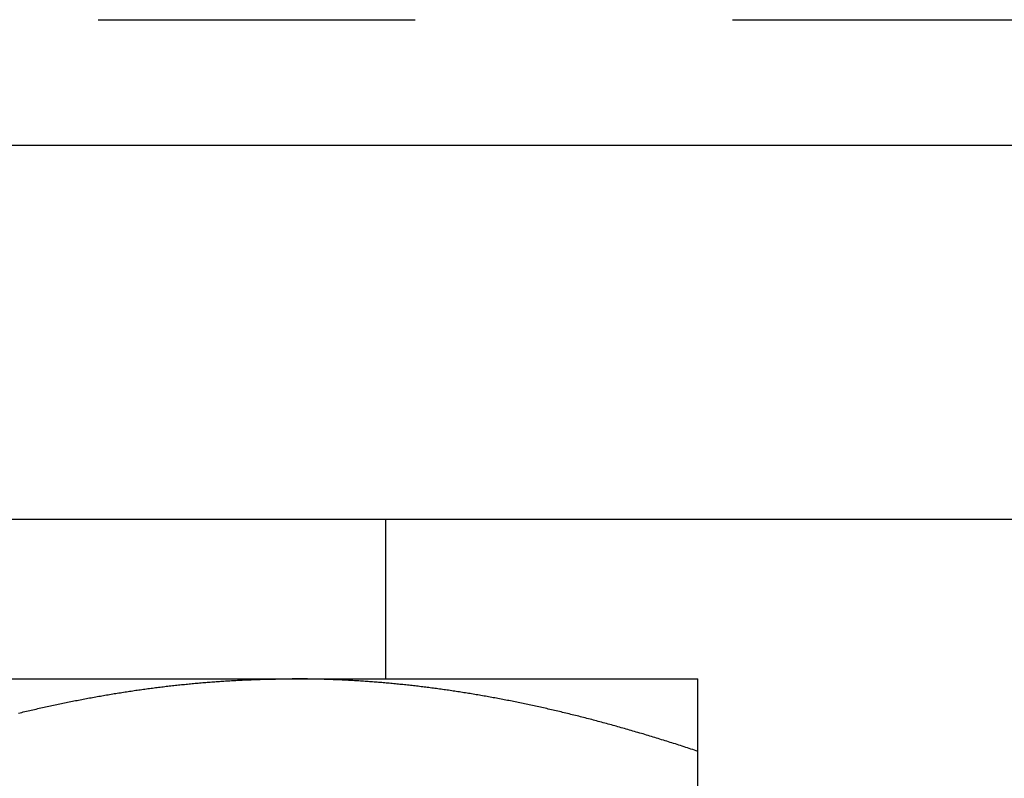
# Model space of a CAD drawing. Units: inches. Extents: x 16 to 569, y -185 to 577.
# Drawn here: x 511 to 511, y 353 to 353 of the extents above; entities that cross this region are included whole.
import ezdxf

# ---------------------------------------------------------------- set-up
doc = ezdxf.new("R2010")
doc.units = ezdxf.units.IN
doc.header["$LTSCALE"] = 0.5
doc.header["$MEASUREMENT"] = 0
doc.linetypes.add('HIDDEN2', pattern=[0.1875, 0.125, -0.0625])
doc.linetypes.add('phl_thick', pattern=[0])
doc.layers.add('RD-HARDWARE', color=1, linetype='Continuous')

# ---------------------------------------------------------------- blocks, each defined once
blk = doc.blocks.new('norm.wheel2')
at = {"layer": 'RD-HARDWARE'}
for p, q in [((390.6213, 361.45853), (392.01342, 361.45853)), ((391.47484, 361.40813), (391.47484, 361.45853)), ((391.06145, 361.40813), (391.57326, 361.40813)), ((391.40895, 361.40616), (391.40943, 361.40621)), ((391.40943, 361.40621), (391.40991, 361.40626)), ((391.40991, 361.40626), (391.41039, 361.40631)), ((391.41039, 361.40631), (391.41087, 361.40636)), ((391.41087, 361.40636), (391.41135, 361.40641)), ((391.41135, 361.40641), (391.41183, 361.40646)), ((391.41183, 361.40646), (391.41231, 361.4065)), ((391.41231, 361.4065), (391.41278, 361.40655)), ((391.41278, 361.40655), (391.41326, 361.4066)), ((391.41326, 361.4066), (391.41374, 361.40664)), ((391.41374, 361.40664), (391.41422, 361.40669)), ((391.41422, 361.40669), (391.4147, 361.40673)), ((391.4147, 361.40673), (391.41517, 361.40677)), ((391.41517, 361.40677), (391.41565, 361.40682)), ((391.41565, 361.40682), (391.41613, 361.40686)), ((391.41613, 361.40686), (391.41661, 361.4069)), ((391.41661, 361.4069), (391.41709, 361.40694)), ((391.41709, 361.40694), (391.41756, 361.40698)), ((391.41756, 361.40698), (391.41804, 361.40702)), ((391.41804, 361.40702), (391.41852, 361.40706)), ((391.41852, 361.40706), (391.419, 361.40709)), ((391.419, 361.40709), (391.41947, 361.40713)), ((391.41947, 361.40713), (391.41995, 361.40717)), ((391.41995, 361.40717), (391.42043, 361.4072)), ((391.42043, 361.4072), (391.42091, 361.40724)), ((391.42091, 361.40724), (391.42138, 361.40727)), ((391.42138, 361.40727), (391.42186, 361.40731)), ((391.42186, 361.40731), (391.42234, 361.40734)), ((391.42234, 361.40734), (391.42282, 361.40737)), ((391.42282, 361.40737), (391.42329, 361.40741)), ((391.42329, 361.40741), (391.42377, 361.40744)), ((391.42377, 361.40744), (391.42425, 361.40747)), ((391.42425, 361.40747), (391.42473, 361.4075)), ((391.42473, 361.4075), (391.4252, 361.40753)), ((391.4252, 361.40753), (391.42568, 361.40755)), ((391.42568, 361.40755), (391.42616, 361.40758)), ((391.42616, 361.40758), (391.42664, 361.40761)), ((391.42664, 361.40761), (391.42712, 361.40764)), ((391.42712, 361.40764), (391.42759, 361.40766)), ((391.42759, 361.40766), (391.42807, 361.40769)), ((391.42807, 361.40769), (391.42855, 361.40771)), ((391.42855, 361.40771), (391.42903, 361.40773)), ((391.42903, 361.40773), (391.4295, 361.40776)), ((391.4295, 361.40776), (391.42998, 361.40778)), ((391.42998, 361.40778), (391.43046, 361.4078)), ((391.43046, 361.4078), (391.43094, 361.40782)), ((391.43094, 361.40782), (391.43141, 361.40784)), ((391.43141, 361.40784), (391.43189, 361.40786)), ((391.43189, 361.40786), (391.43237, 361.40788)), ((391.43237, 361.40788), (391.43285, 361.4079)), ((391.43285, 361.4079), (391.43333, 361.40792)), ((391.43333, 361.40792), (391.43381, 361.40793)), ((391.43381, 361.40793), (391.43428, 361.40795)), ((391.43428, 361.40795), (391.43476, 361.40797)), ((391.43476, 361.40797), (391.43524, 361.40798)), ((391.43524, 361.40798), (391.43572, 361.40799)), ((391.43572, 361.40799), (391.4362, 361.40801)), ((391.4362, 361.40801), (391.43668, 361.40802)), ((391.43668, 361.40802), (391.43715, 361.40803)), ((391.43715, 361.40803), (391.43763, 361.40804)), ((391.43763, 361.40804), (391.43811, 361.40805)), ((391.43811, 361.40805), (391.43859, 361.40806)), ((391.43859, 361.40806), (391.43907, 361.40807)), ((391.43907, 361.40807), (391.43955, 361.40808)), ((391.43955, 361.40808), (391.44003, 361.40809)), ((391.44003, 361.40809), (391.44051, 361.4081)), ((391.44051, 361.4081), (391.44099, 361.4081)), ((391.44099, 361.4081), (391.44147, 361.40811)), ((391.44147, 361.40811), (391.44195, 361.40812)), ((391.44195, 361.40812), (391.44243, 361.40812)), ((391.44243, 361.40812), (391.44291, 361.40812)), ((391.44291, 361.40812), (391.44339, 361.40813)), ((391.44339, 361.40813), (391.44387, 361.40813)), ((391.44387, 361.40813), (391.44435, 361.40813)), ((391.44435, 361.40813), (391.44483, 361.40813)), ((391.44483, 361.40813), (391.44531, 361.40813)), ((391.44579, 361.40813), (391.44531, 361.40813)), ((391.44627, 361.40813), (391.44579, 361.40813)), ((391.44675, 361.40813), (391.44627, 361.40813)), ((391.44723, 361.40813), (391.44675, 361.40813)), ((391.44771, 361.40812), (391.44723, 361.40813)), ((391.44819, 361.40812), (391.44771, 361.40812)), ((391.44867, 361.40812), (391.44819, 361.40812)), ((391.44915, 361.40811), (391.44867, 361.40812)), ((391.44963, 361.4081), (391.44915, 361.40811)), ((391.45011, 361.4081), (391.44963, 361.4081)), ((391.45059, 361.40809), (391.45011, 361.4081)), ((391.45107, 361.40808), (391.45059, 361.40809)), ((391.45155, 361.40807), (391.45107, 361.40808)), ((391.45203, 361.40806), (391.45155, 361.40807)), ((391.45251, 361.40805), (391.45203, 361.40806)), ((391.45299, 361.40804), (391.45251, 361.40805)), ((391.45347, 361.40803), (391.45299, 361.40804)), ((391.45395, 361.40802), (391.45347, 361.40803)), ((391.45443, 361.40801), (391.45395, 361.40802)), ((391.4549, 361.40799), (391.45443, 361.40801)), ((391.45538, 361.40798), (391.4549, 361.40799)), ((391.45586, 361.40797), (391.45538, 361.40798)), ((391.45634, 361.40795), (391.45586, 361.40797)), ((391.45682, 361.40793), (391.45634, 361.40795)), ((391.4573, 361.40792), (391.45682, 361.40793)), ((391.45777, 361.4079), (391.4573, 361.40792)), ((391.45825, 361.40788), (391.45777, 361.4079)), ((391.45873, 361.40786), (391.45825, 361.40788)), ((391.45921, 361.40784), (391.45873, 361.40786)), ((391.45969, 361.40782), (391.45921, 361.40784)), ((391.46016, 361.4078), (391.45969, 361.40782)), ((391.46064, 361.40778), (391.46016, 361.4078)), ((391.46112, 361.40776), (391.46064, 361.40778)), ((391.4616, 361.40773), (391.46112, 361.40776)), ((391.46207, 361.40771), (391.4616, 361.40773)), ((391.46255, 361.40769), (391.46207, 361.40771)), ((391.46303, 361.40766), (391.46255, 361.40769)), ((391.46351, 361.40764), (391.46303, 361.40766)), ((391.46399, 361.40761), (391.46351, 361.40764)), ((391.46446, 361.40758), (391.46399, 361.40761)), ((391.46494, 361.40755), (391.46446, 361.40758)), ((391.46542, 361.40753), (391.46494, 361.40755)), ((391.4659, 361.4075), (391.46542, 361.40753)), ((391.46637, 361.40747), (391.4659, 361.4075)), ((391.46685, 361.40744), (391.46637, 361.40747)), ((391.46733, 361.40741), (391.46685, 361.40744)), ((391.46781, 361.40737), (391.46733, 361.40741)), ((391.46828, 361.40734), (391.46781, 361.40737)), ((391.46876, 361.40731), (391.46828, 361.40734)), ((391.46924, 361.40727), (391.46876, 361.40731)), ((391.46972, 361.40724), (391.46924, 361.40727)), ((391.47019, 361.4072), (391.46972, 361.40724)), ((391.47067, 361.40717), (391.47019, 361.4072)), ((391.47115, 361.40713), (391.47067, 361.40717)), ((391.47163, 361.40709), (391.47115, 361.40713)), ((391.4721, 361.40706), (391.47163, 361.40709)), ((391.47258, 361.40702), (391.4721, 361.40706)), ((391.47306, 361.40698), (391.47258, 361.40702)), ((391.47354, 361.40694), (391.47306, 361.40698)), ((391.47401, 361.4069), (391.47354, 361.40694)), ((391.47449, 361.40686), (391.47401, 361.4069)), ((391.47497, 361.40682), (391.47449, 361.40686)), ((391.47545, 361.40677), (391.47497, 361.40682)), ((391.47593, 361.40673), (391.47545, 361.40677)), ((391.4764, 361.40669), (391.47593, 361.40673)), ((391.47688, 361.40664), (391.4764, 361.40669)), ((391.47736, 361.4066), (391.47688, 361.40664)), ((391.47784, 361.40655), (391.47736, 361.4066)), ((391.47832, 361.4065), (391.47784, 361.40655)), ((391.4788, 361.40646), (391.47832, 361.4065)), ((391.47927, 361.40641), (391.4788, 361.40646)), ((391.47975, 361.40636), (391.47927, 361.40641)), ((391.48023, 361.40631), (391.47975, 361.40636)), ((391.48071, 361.40626), (391.48023, 361.40631)), ((391.48119, 361.40621), (391.48071, 361.40626)), ((391.48167, 361.40616), (391.48119, 361.40621)), ((391.57326, 361.40812), (391.57326, 361.40813)), ((391.57326, 361.40813), (391.57326, 361.40813)), ((391.57326, 361.40813), (391.57326, 361.40813)), ((391.57326, 361.40813), (391.57326, 361.40813)), ((391.57326, 361.40811), (391.57326, 361.40812)), ((391.57326, 361.40812), (391.57326, 361.40812)), ((391.57326, 361.40812), (391.57326, 361.40812)), ((391.57326, 361.4081), (391.57326, 361.40811)), ((391.57326, 361.40809), (391.57326, 361.4081)), ((391.57326, 361.4081), (391.57326, 361.4081)), ((391.57326, 361.40808), (391.57326, 361.40809)), ((391.57326, 361.40807), (391.57326, 361.40808)), ((391.57326, 361.40806), (391.57326, 361.40807)), ((391.57326, 361.40805), (391.57326, 361.40806)), ((391.57326, 361.40804), (391.57326, 361.40805)), ((391.57326, 361.40803), (391.57326, 361.40804)), ((391.57326, 361.40802), (391.57326, 361.40803)), ((391.57326, 361.40801), (391.57326, 361.40802)), ((391.57326, 361.40799), (391.57326, 361.40801)), ((391.57326, 361.40798), (391.57326, 361.40799)), ((391.57326, 361.40797), (391.57326, 361.40798)), ((391.57326, 361.40795), (391.57326, 361.40797)), ((391.57326, 361.40793), (391.57326, 361.40795)), ((391.57326, 361.40792), (391.57326, 361.40793)), ((391.57326, 361.4079), (391.57326, 361.40792)), ((391.57326, 361.40788), (391.57326, 361.4079)), ((391.57326, 361.40786), (391.57326, 361.40788)), ((391.57326, 361.40784), (391.57326, 361.40786)), ((391.57326, 361.40782), (391.57326, 361.40784)), ((391.57326, 361.4078), (391.57326, 361.40782)), ((391.57326, 361.40778), (391.57326, 361.4078)), ((391.57326, 361.40776), (391.57326, 361.40778)), ((391.57326, 361.40773), (391.57326, 361.40776)), ((391.57326, 361.40771), (391.57326, 361.40773)), ((391.57326, 361.40769), (391.57326, 361.40771)), ((391.57326, 361.40766), (391.57326, 361.40769)), ((391.57326, 361.40764), (391.57326, 361.40766)), ((391.57326, 361.40761), (391.57326, 361.40764)), ((391.57326, 361.40758), (391.57326, 361.40761)), ((391.57326, 361.40755), (391.57326, 361.40758)), ((391.57326, 361.40753), (391.57326, 361.40755)), ((391.57326, 361.4075), (391.57326, 361.40753)), ((391.57326, 361.40747), (391.57326, 361.4075)), ((391.57326, 361.40744), (391.57326, 361.40747)), ((391.57326, 361.40741), (391.57326, 361.40744)), ((391.57326, 361.40737), (391.57326, 361.40741)), ((391.57326, 361.40734), (391.57326, 361.40737)), ((391.57326, 361.40731), (391.57326, 361.40734)), ((391.57326, 361.40727), (391.57326, 361.40731)), ((391.57326, 361.40724), (391.57326, 361.40727)), ((391.57326, 361.4072), (391.57326, 361.40724)), ((391.57326, 361.40717), (391.57326, 361.4072)), ((391.57326, 361.40713), (391.57326, 361.40717)), ((391.57326, 361.40709), (391.57326, 361.40713)), ((391.57326, 361.40706), (391.57326, 361.40709)), ((391.57326, 361.40702), (391.57326, 361.40706)), ((391.57326, 361.40698), (391.57326, 361.40702)), ((391.57326, 361.40694), (391.57326, 361.40698)), ((391.57326, 361.4069), (391.57326, 361.40694)), ((391.57326, 361.40686), (391.57326, 361.4069)), ((391.57326, 361.40682), (391.57326, 361.40686)), ((391.57326, 361.40677), (391.57326, 361.40682)), ((391.57326, 361.40673), (391.57326, 361.40677)), ((391.57326, 361.40669), (391.57326, 361.40673)), ((391.57326, 361.40664), (391.57326, 361.40669)), ((391.57326, 361.4066), (391.57326, 361.40664)), ((391.57326, 361.40655), (391.57326, 361.4066)), ((391.57326, 361.4065), (391.57326, 361.40655)), ((391.57326, 361.40646), (391.57326, 361.4065)), ((391.57326, 361.40641), (391.57326, 361.40646)), ((391.57326, 361.40636), (391.57326, 361.40641)), ((391.57326, 361.40631), (391.57326, 361.40636)), ((391.57326, 361.40626), (391.57326, 361.40631)), ((391.57326, 361.40621), (391.57326, 361.40626)), ((391.57326, 361.40616), (391.57326, 361.40621)), ((391.38676, 361.40306), (391.38725, 361.40315)), ((391.38725, 361.40315), (391.38774, 361.40323)), ((391.38774, 361.40323), (391.38822, 361.40331)), ((391.38822, 361.40331), (391.38871, 361.40339)), ((391.38871, 361.40339), (391.38919, 361.40347)), ((391.38919, 361.40347), (391.38968, 361.40355)), ((391.38968, 361.40355), (391.39017, 361.40363)), ((391.39017, 361.40363), (391.39065, 361.40371)), ((391.39065, 361.40371), (391.39114, 361.40378)), ((391.39114, 361.40378), (391.39162, 361.40386)), ((391.39162, 361.40386), (391.39211, 361.40393)), ((391.39211, 361.40393), (391.39259, 361.40401)), ((391.39259, 361.40401), (391.39307, 361.40408)), ((391.39307, 361.40408), (391.39356, 361.40416)), ((391.39356, 361.40416), (391.39404, 361.40423)), ((391.39404, 361.40423), (391.39453, 361.4043)), ((391.39453, 361.4043), (391.39501, 361.40437)), ((391.39501, 361.40437), (391.39549, 361.40445)), ((391.39549, 361.40445), (391.39597, 361.40452)), ((391.39597, 361.40452), (391.39646, 361.40459)), ((391.39646, 361.40459), (391.39694, 361.40465)), ((391.39694, 361.40465), (391.39742, 361.40472)), ((391.39742, 361.40472), (391.3979, 361.40479)), ((391.3979, 361.40479), (391.39839, 361.40486)), ((391.39839, 361.40486), (391.39887, 361.40492)), ((391.39887, 361.40492), (391.39935, 361.40499)), ((391.39935, 361.40499), (391.39983, 361.40505)), ((391.39983, 361.40505), (391.40031, 361.40512)), ((391.40031, 361.40512), (391.40079, 361.40518)), ((391.40079, 361.40518), (391.40128, 361.40524)), ((391.40128, 361.40524), (391.40176, 361.40531)), ((391.40176, 361.40531), (391.40224, 361.40537)), ((391.40224, 361.40537), (391.40272, 361.40543)), ((391.40272, 361.40543), (391.4032, 361.40549)), ((391.4032, 361.40549), (391.40368, 361.40555)), ((391.40368, 361.40555), (391.40416, 361.40561)), ((391.40416, 361.40561), (391.40464, 361.40567)), ((391.40464, 361.40567), (391.40512, 361.40572)), ((391.40512, 361.40572), (391.4056, 361.40578)), ((391.4056, 361.40578), (391.40608, 361.40584)), ((391.40608, 361.40584), (391.40656, 361.40589)), ((391.40656, 361.40589), (391.40704, 361.40595)), ((391.40704, 361.40595), (391.40752, 361.406)), ((391.40752, 361.406), (391.408, 361.40605)), ((391.408, 361.40605), (391.40848, 361.40611)), ((391.40848, 361.40611), (391.40895, 361.40616)), ((391.48215, 361.40611), (391.48167, 361.40616)), ((391.48263, 361.40605), (391.48215, 361.40611)), ((391.48311, 361.406), (391.48263, 361.40605)), ((391.48359, 361.40595), (391.48311, 361.406)), ((391.48406, 361.40589), (391.48359, 361.40595)), ((391.48454, 361.40584), (391.48406, 361.40589)), ((391.48502, 361.40578), (391.48454, 361.40584)), ((391.4855, 361.40572), (391.48502, 361.40578)), ((391.48598, 361.40567), (391.4855, 361.40572)), ((391.48646, 361.40561), (391.48598, 361.40567)), ((391.48694, 361.40555), (391.48646, 361.40561)), ((391.48742, 361.40549), (391.48694, 361.40555)), ((391.48791, 361.40543), (391.48742, 361.40549)), ((391.48839, 361.40537), (391.48791, 361.40543)), ((391.48887, 361.40531), (391.48839, 361.40537)), ((391.48935, 361.40524), (391.48887, 361.40531)), ((391.48983, 361.40518), (391.48935, 361.40524)), ((391.49031, 361.40512), (391.48983, 361.40518)), ((391.49079, 361.40505), (391.49031, 361.40512)), ((391.49127, 361.40499), (391.49079, 361.40505)), ((391.49175, 361.40492), (391.49127, 361.40499)), ((391.49224, 361.40486), (391.49175, 361.40492)), ((391.49272, 361.40479), (391.49224, 361.40486)), ((391.4932, 361.40472), (391.49272, 361.40479)), ((391.49368, 361.40465), (391.4932, 361.40472)), ((391.49417, 361.40459), (391.49368, 361.40465)), ((391.49465, 361.40452), (391.49417, 361.40459)), ((391.49513, 361.40445), (391.49465, 361.40452)), ((391.49561, 361.40437), (391.49513, 361.40445)), ((391.4961, 361.4043), (391.49561, 361.40437)), ((391.49658, 361.40423), (391.4961, 361.4043)), ((391.49707, 361.40416), (391.49658, 361.40423)), ((391.49755, 361.40408), (391.49707, 361.40416)), ((391.49803, 361.40401), (391.49755, 361.40408)), ((391.49852, 361.40393), (391.49803, 361.40401)), ((391.499, 361.40386), (391.49852, 361.40393)), ((391.49949, 361.40378), (391.499, 361.40386)), ((391.49997, 361.40371), (391.49949, 361.40378)), ((391.50046, 361.40363), (391.49997, 361.40371)), ((391.50094, 361.40355), (391.50046, 361.40363)), ((391.50143, 361.40347), (391.50094, 361.40355)), ((391.50191, 361.40339), (391.50143, 361.40347)), ((391.5024, 361.40331), (391.50191, 361.40339)), ((391.50289, 361.40323), (391.5024, 361.40331)), ((391.50337, 361.40315), (391.50289, 361.40323)), ((391.50386, 361.40306), (391.50337, 361.40315)), ((391.57326, 361.40611), (391.57326, 361.40616)), ((391.57326, 361.40605), (391.57326, 361.40611)), ((391.57326, 361.406), (391.57326, 361.40605)), ((391.57326, 361.40595), (391.57326, 361.406)), ((391.57326, 361.40589), (391.57326, 361.40595)), ((391.57326, 361.40584), (391.57326, 361.40589)), ((391.57326, 361.40578), (391.57326, 361.40584)), ((391.57326, 361.40572), (391.57326, 361.40578)), ((391.57326, 361.40567), (391.57326, 361.40572)), ((391.57326, 361.40561), (391.57326, 361.40567)), ((391.57326, 361.40555), (391.57326, 361.40561)), ((391.57326, 361.40549), (391.57326, 361.40555)), ((391.57326, 361.40543), (391.57326, 361.40549)), ((391.57326, 361.40537), (391.57326, 361.40543)), ((391.57326, 361.40531), (391.57326, 361.40537)), ((391.57326, 361.40524), (391.57326, 361.40531)), ((391.57326, 361.40518), (391.57326, 361.40524)), ((391.57326, 361.40512), (391.57326, 361.40518)), ((391.57326, 361.40505), (391.57326, 361.40512)), ((391.57326, 361.40499), (391.57326, 361.40505)), ((391.57326, 361.40492), (391.57326, 361.40499)), ((391.57326, 361.40486), (391.57326, 361.40492)), ((391.57326, 361.40479), (391.57326, 361.40486)), ((391.57326, 361.40472), (391.57326, 361.40479)), ((391.57326, 361.40465), (391.57326, 361.40472)), ((391.57326, 361.40459), (391.57326, 361.40465)), ((391.57326, 361.40452), (391.57326, 361.40459)), ((391.57326, 361.40445), (391.57326, 361.40452)), ((391.57326, 361.40437), (391.57326, 361.40445)), ((391.57326, 361.4043), (391.57326, 361.40437)), ((391.57326, 361.40423), (391.57326, 361.4043)), ((391.57326, 361.40416), (391.57326, 361.40423)), ((391.57326, 361.40408), (391.57326, 361.40416)), ((391.57326, 361.40401), (391.57326, 361.40408)), ((391.57326, 361.40393), (391.57326, 361.40401)), ((391.57326, 361.40386), (391.57326, 361.40393)), ((391.57326, 361.40378), (391.57326, 361.40386)), ((391.57326, 361.40371), (391.57326, 361.40378)), ((391.57326, 361.40363), (391.57326, 361.40371)), ((391.57326, 361.40355), (391.57326, 361.40363)), ((391.57326, 361.40347), (391.57326, 361.40355)), ((391.57326, 361.40339), (391.57326, 361.40347)), ((391.57326, 361.40331), (391.57326, 361.40339)), ((391.57326, 361.40323), (391.57326, 361.40331)), ((391.57326, 361.40315), (391.57326, 361.40323)), ((391.57326, 361.40306), (391.57326, 361.40315)), ((391.37054, 361.39995), (391.37104, 361.40006)), ((391.37104, 361.40006), (391.37153, 361.40016)), ((391.37153, 361.40016), (391.37203, 361.40026)), ((391.37203, 361.40026), (391.37252, 361.40037)), ((391.37252, 361.40037), (391.37302, 361.40047)), ((391.37302, 361.40047), (391.37351, 361.40057)), ((391.37351, 361.40057), (391.37401, 361.40067)), ((391.37401, 361.40067), (391.3745, 361.40077)), ((391.3745, 361.40077), (391.375, 361.40087)), ((391.375, 361.40087), (391.37549, 361.40097)), ((391.37549, 361.40097), (391.37598, 361.40107)), ((391.37598, 361.40107), (391.37648, 361.40117)), ((391.37648, 361.40117), (391.37697, 361.40127)), ((391.37697, 361.40127), (391.37746, 361.40136)), ((391.37746, 361.40136), (391.37795, 361.40146)), ((391.37795, 361.40146), (391.37845, 361.40155)), ((391.37845, 361.40155), (391.37894, 361.40165)), ((391.37894, 361.40165), (391.37943, 361.40174)), ((391.37943, 361.40174), (391.37992, 361.40184)), ((391.37992, 361.40184), (391.38041, 361.40193)), ((391.38041, 361.40193), (391.3809, 361.40202)), ((391.3809, 361.40202), (391.38139, 361.40211)), ((391.38139, 361.40211), (391.38188, 361.4022)), ((391.38188, 361.4022), (391.38237, 361.40229)), ((391.38237, 361.40229), (391.38286, 361.40238)), ((391.38286, 361.40238), (391.38335, 361.40247)), ((391.38335, 361.40247), (391.38384, 361.40255)), ((391.38384, 361.40255), (391.38433, 361.40264)), ((391.38433, 361.40264), (391.38481, 361.40273)), ((391.38481, 361.40273), (391.3853, 361.40281)), ((391.3853, 361.40281), (391.38579, 361.4029)), ((391.38579, 361.4029), (391.38628, 361.40298)), ((391.38628, 361.40298), (391.38676, 361.40306)), ((391.50435, 361.40298), (391.50386, 361.40306)), ((391.50483, 361.4029), (391.50435, 361.40298)), ((391.50532, 361.40281), (391.50483, 361.4029)), ((391.50581, 361.40273), (391.50532, 361.40281)), ((391.5063, 361.40264), (391.50581, 361.40273)), ((391.50679, 361.40255), (391.5063, 361.40264)), ((391.50727, 361.40247), (391.50679, 361.40255)), ((391.50776, 361.40238), (391.50727, 361.40247)), ((391.50825, 361.40229), (391.50776, 361.40238)), ((391.50874, 361.4022), (391.50825, 361.40229)), ((391.50923, 361.40211), (391.50874, 361.4022)), ((391.50972, 361.40202), (391.50923, 361.40211)), ((391.51021, 361.40193), (391.50972, 361.40202)), ((391.5107, 361.40184), (391.51021, 361.40193)), ((391.51119, 361.40174), (391.5107, 361.40184)), ((391.51169, 361.40165), (391.51119, 361.40174)), ((391.51218, 361.40155), (391.51169, 361.40165)), ((391.51267, 361.40146), (391.51218, 361.40155)), ((391.51316, 361.40136), (391.51267, 361.40146)), ((391.51365, 361.40127), (391.51316, 361.40136)), ((391.51415, 361.40117), (391.51365, 361.40127)), ((391.51464, 361.40107), (391.51415, 361.40117)), ((391.51513, 361.40097), (391.51464, 361.40107)), ((391.51563, 361.40087), (391.51513, 361.40097)), ((391.51612, 361.40077), (391.51563, 361.40087)), ((391.51661, 361.40067), (391.51612, 361.40077)), ((391.51711, 361.40057), (391.51661, 361.40067)), ((391.5176, 361.40047), (391.51711, 361.40057)), ((391.5181, 361.40037), (391.5176, 361.40047)), ((391.5186, 361.40026), (391.5181, 361.40037)), ((391.51909, 361.40016), (391.5186, 361.40026)), ((391.51959, 361.40006), (391.51909, 361.40016)), ((391.52008, 361.39995), (391.51959, 361.40006)), ((391.57326, 361.40298), (391.57326, 361.40306)), ((391.57326, 361.4029), (391.57326, 361.40298)), ((391.57326, 361.40281), (391.57326, 361.4029)), ((391.57326, 361.40273), (391.57326, 361.40281)), ((391.57326, 361.40264), (391.57326, 361.40273)), ((391.57326, 361.40255), (391.57326, 361.40264)), ((391.57326, 361.40247), (391.57326, 361.40255)), ((391.57326, 361.40238), (391.57326, 361.40247)), ((391.57326, 361.40229), (391.57326, 361.40238)), ((391.57326, 361.4022), (391.57326, 361.40229)), ((391.57326, 361.40211), (391.57326, 361.4022)), ((391.57326, 361.40202), (391.57326, 361.40211)), ((391.57326, 361.40193), (391.57326, 361.40202)), ((391.57326, 361.40184), (391.57326, 361.40193)), ((391.57326, 361.40174), (391.57326, 361.40184)), ((391.57326, 361.40165), (391.57326, 361.40174)), ((391.57326, 361.40155), (391.57326, 361.40165)), ((391.57326, 361.40146), (391.57326, 361.40155)), ((391.57326, 361.40136), (391.57326, 361.40146)), ((391.57326, 361.40127), (391.57326, 361.40136)), ((391.57326, 361.40117), (391.57326, 361.40127)), ((391.57326, 361.40107), (391.57326, 361.40117)), ((391.57326, 361.40097), (391.57326, 361.40107)), ((391.57326, 361.40087), (391.57326, 361.40097)), ((391.57326, 361.40077), (391.57326, 361.40087)), ((391.57326, 361.40067), (391.57326, 361.40077)), ((391.57326, 361.40057), (391.57326, 361.40067)), ((391.57326, 361.40047), (391.57326, 361.40057)), ((391.57326, 361.40037), (391.57326, 361.40047)), ((391.57326, 361.40026), (391.57326, 361.40037)), ((391.57326, 361.40016), (391.57326, 361.40026)), ((391.57326, 361.40006), (391.57326, 361.40016)), ((391.57326, 361.39995), (391.57326, 361.40006)), ((391.35901, 361.39733), (391.35951, 361.39745)), ((391.35951, 361.39745), (391.36002, 361.39757)), ((391.36002, 361.39757), (391.36052, 361.39769)), ((391.36052, 361.39769), (391.36103, 361.39781)), ((391.36103, 361.39781), (391.36153, 361.39793)), ((391.36153, 361.39793), (391.36204, 361.39805)), ((391.36204, 361.39805), (391.36254, 361.39816)), ((391.36254, 361.39816), (391.36304, 361.39828)), ((391.36304, 361.39828), (391.36355, 361.3984)), ((391.36355, 361.3984), (391.36405, 361.39851)), ((391.36405, 361.39851), (391.36455, 361.39863)), ((391.36455, 361.39863), (391.36505, 361.39874)), ((391.36505, 361.39874), (391.36555, 361.39886)), ((391.36555, 361.39886), (391.36605, 361.39897)), ((391.36605, 361.39897), (391.36655, 361.39908)), ((391.36655, 361.39908), (391.36705, 361.39919)), ((391.36705, 361.39919), (391.36755, 361.3993)), ((391.36755, 361.3993), (391.36805, 361.39941)), ((391.36805, 361.39941), (391.36855, 361.39952)), ((391.36855, 361.39952), (391.36905, 361.39963)), ((391.36905, 361.39963), (391.36954, 361.39974)), ((391.36954, 361.39974), (391.37004, 361.39984)), ((391.37004, 361.39984), (391.37054, 361.39995)), ((391.52058, 361.39984), (391.52008, 361.39995)), ((391.52108, 361.39974), (391.52058, 361.39984)), ((391.52158, 361.39963), (391.52108, 361.39974)), ((391.52207, 361.39952), (391.52158, 361.39963)), ((391.52257, 361.39941), (391.52207, 361.39952)), ((391.52307, 361.3993), (391.52257, 361.39941)), ((391.52357, 361.39919), (391.52307, 361.3993)), ((391.52407, 361.39908), (391.52357, 361.39919)), ((391.52457, 361.39897), (391.52407, 361.39908)), ((391.52507, 361.39886), (391.52457, 361.39897)), ((391.52557, 361.39874), (391.52507, 361.39886)), ((391.52607, 361.39863), (391.52557, 361.39874)), ((391.52658, 361.39851), (391.52607, 361.39863)), ((391.52708, 361.3984), (391.52658, 361.39851)), ((391.52758, 361.39828), (391.52708, 361.3984)), ((391.52808, 361.39816), (391.52758, 361.39828)), ((391.52859, 361.39805), (391.52808, 361.39816)), ((391.52909, 361.39793), (391.52859, 361.39805)), ((391.52959, 361.39781), (391.52909, 361.39793)), ((391.5301, 361.39769), (391.52959, 361.39781)), ((391.5306, 361.39757), (391.5301, 361.39769)), ((391.53111, 361.39745), (391.5306, 361.39757)), ((391.53162, 361.39733), (391.53111, 361.39745)), ((391.53212, 361.3972), (391.53162, 361.39733)), ((391.53263, 361.39708), (391.53212, 361.3972)), ((391.53314, 361.39695), (391.53263, 361.39708)), ((391.53364, 361.39683), (391.53314, 361.39695)), ((391.57326, 361.39984), (391.57326, 361.39995)), ((391.57326, 361.39974), (391.57326, 361.39984)), ((391.57326, 361.39963), (391.57326, 361.39974)), ((391.57326, 361.39952), (391.57326, 361.39963)), ((391.57326, 361.39941), (391.57326, 361.39952)), ((391.57326, 361.3993), (391.57326, 361.39941)), ((391.57326, 361.39919), (391.57326, 361.3993)), ((391.57326, 361.39908), (391.57326, 361.39919)), ((391.57326, 361.39897), (391.57326, 361.39908)), ((391.57326, 361.39886), (391.57326, 361.39897)), ((391.57326, 361.39874), (391.57326, 361.39886)), ((391.57326, 361.39863), (391.57326, 361.39874)), ((391.57326, 361.39851), (391.57326, 361.39863)), ((391.57326, 361.3984), (391.57326, 361.39851)), ((391.57326, 361.39828), (391.57326, 361.3984)), ((391.57326, 361.39816), (391.57326, 361.39828)), ((391.57326, 361.39805), (391.57326, 361.39816)), ((391.57326, 361.39793), (391.57326, 361.39805)), ((391.57326, 361.39781), (391.57326, 361.39793)), ((391.57326, 361.39769), (391.57326, 361.39781)), ((391.57326, 361.39757), (391.57326, 361.39769)), ((391.57326, 361.39745), (391.57326, 361.39757)), ((391.57326, 361.39733), (391.57326, 361.39745)), ((391.57326, 361.3972), (391.57326, 361.39733)), ((391.57326, 361.39708), (391.57326, 361.3972)), ((391.57326, 361.39695), (391.57326, 361.39708)), ((391.57326, 361.39683), (391.57326, 361.39695)), ((391.53415, 361.3967), (391.53364, 361.39683)), ((391.53466, 361.39658), (391.53415, 361.3967)), ((391.53517, 361.39645), (391.53466, 361.39658)), ((391.53568, 361.39632), (391.53517, 361.39645)), ((391.53619, 361.39619), (391.53568, 361.39632)), ((391.5367, 361.39606), (391.53619, 361.39619)), ((391.53721, 361.39593), (391.5367, 361.39606)), ((391.53772, 361.3958), (391.53721, 361.39593)), ((391.53823, 361.39567), (391.53772, 361.3958)), ((391.53874, 361.39554), (391.53823, 361.39567)), ((391.53926, 361.39541), (391.53874, 361.39554)), ((391.53977, 361.39527), (391.53926, 361.39541)), ((391.54028, 361.39514), (391.53977, 361.39527)), ((391.5408, 361.395), (391.54028, 361.39514)), ((391.54131, 361.39487), (391.5408, 361.395)), ((391.54183, 361.39473), (391.54131, 361.39487)), ((391.54234, 361.39459), (391.54183, 361.39473)), ((391.54286, 361.39445), (391.54234, 361.39459)), ((391.54338, 361.39431), (391.54286, 361.39445)), ((391.54389, 361.39417), (391.54338, 361.39431)), ((391.54441, 361.39403), (391.54389, 361.39417)), ((391.54493, 361.39389), (391.54441, 361.39403)), ((391.54545, 361.39375), (391.54493, 361.39389)), ((391.57326, 361.3967), (391.57326, 361.39683)), ((391.57326, 361.39658), (391.57326, 361.3967)), ((391.57326, 361.39645), (391.57326, 361.39658)), ((391.57326, 361.39632), (391.57326, 361.39645)), ((391.57326, 361.39619), (391.57326, 361.39632)), ((391.57326, 361.39606), (391.57326, 361.39619)), ((391.57326, 361.39593), (391.57326, 361.39606)), ((391.57326, 361.3958), (391.57326, 361.39593)), ((391.57326, 361.39567), (391.57326, 361.3958)), ((391.57326, 361.39554), (391.57326, 361.39567)), ((391.57326, 361.39541), (391.57326, 361.39554)), ((391.57326, 361.39527), (391.57326, 361.39541)), ((391.57326, 361.39514), (391.57326, 361.39527)), ((391.57326, 361.395), (391.57326, 361.39514)), ((391.57326, 361.39487), (391.57326, 361.395)), ((391.57326, 361.39473), (391.57326, 361.39487)), ((391.57326, 361.39459), (391.57326, 361.39473)), ((391.57326, 361.39445), (391.57326, 361.39459)), ((391.57326, 361.39431), (391.57326, 361.39445)), ((391.57326, 361.39417), (391.57326, 361.39431)), ((391.57326, 361.39403), (391.57326, 361.39417)), ((391.57326, 361.39389), (391.57326, 361.39403)), ((391.57326, 361.39375), (391.57326, 361.39389)), ((391.54597, 361.39361), (391.54545, 361.39375)), ((391.54649, 361.39346), (391.54597, 361.39361)), ((391.54701, 361.39332), (391.54649, 361.39346)), ((391.54753, 361.39317), (391.54701, 361.39332)), ((391.54805, 361.39303), (391.54753, 361.39317)), ((391.54858, 361.39288), (391.54805, 361.39303)), ((391.5491, 361.39273), (391.54858, 361.39288)), ((391.54962, 361.39259), (391.5491, 361.39273)), ((391.55014, 361.39244), (391.54962, 361.39259)), ((391.55067, 361.39229), (391.55014, 361.39244)), ((391.55119, 361.39214), (391.55067, 361.39229)), ((391.55172, 361.39198), (391.55119, 361.39214)), ((391.55225, 361.39183), (391.55172, 361.39198)), ((391.55277, 361.39168), (391.55225, 361.39183)), ((391.5533, 361.39153), (391.55277, 361.39168)), ((391.55383, 361.39137), (391.5533, 361.39153)), ((391.55436, 361.39122), (391.55383, 361.39137)), ((391.55489, 361.39106), (391.55436, 361.39122)), ((391.55542, 361.3909), (391.55489, 361.39106)), ((391.55595, 361.39075), (391.55542, 361.3909)), ((391.55648, 361.39059), (391.55595, 361.39075)), ((391.57326, 361.39361), (391.57326, 361.39375)), ((391.57326, 361.39346), (391.57326, 361.39361)), ((391.57326, 361.39332), (391.57326, 361.39346)), ((391.57326, 361.39317), (391.57326, 361.39332)), ((391.57326, 361.39303), (391.57326, 361.39317)), ((391.57326, 361.39288), (391.57326, 361.39303)), ((391.57326, 361.39273), (391.57326, 361.39288)), ((391.57326, 361.39259), (391.57326, 361.39273)), ((391.57326, 361.39244), (391.57326, 361.39259)), ((391.57326, 361.39229), (391.57326, 361.39244)), ((391.57326, 361.39214), (391.57326, 361.39229)), ((391.57326, 361.39198), (391.57326, 361.39214)), ((391.57326, 361.39183), (391.57326, 361.39198)), ((391.57326, 361.39168), (391.57326, 361.39183)), ((391.57326, 361.39153), (391.57326, 361.39168)), ((391.57326, 361.39137), (391.57326, 361.39153)), ((391.57326, 361.39122), (391.57326, 361.39137)), ((391.57326, 361.39106), (391.57326, 361.39122)), ((391.57326, 361.3909), (391.57326, 361.39106)), ((391.57326, 361.39075), (391.57326, 361.3909)), ((391.57326, 361.39059), (391.57326, 361.39075)), ((391.55701, 361.39043), (391.55648, 361.39059)), ((391.55754, 361.39027), (391.55701, 361.39043)), ((391.55807, 361.39011), (391.55754, 361.39027)), ((391.55861, 361.38995), (391.55807, 361.39011)), ((391.55914, 361.38978), (391.55861, 361.38995)), ((391.55968, 361.38962), (391.55914, 361.38978)), ((391.56021, 361.38946), (391.55968, 361.38962)), ((391.56075, 361.38929), (391.56021, 361.38946)), ((391.56128, 361.38913), (391.56075, 361.38929)), ((391.56182, 361.38896), (391.56128, 361.38913)), ((391.56236, 361.38879), (391.56182, 361.38896)), ((391.5629, 361.38862), (391.56236, 361.38879)), ((391.56344, 361.38846), (391.5629, 361.38862)), ((391.56398, 361.38829), (391.56344, 361.38846)), ((391.56452, 361.38812), (391.56398, 361.38829)), ((391.56506, 361.38794), (391.56452, 361.38812)), ((391.5656, 361.38777), (391.56506, 361.38794)), ((391.56614, 361.3876), (391.5656, 361.38777)), ((391.56669, 361.38743), (391.56614, 361.3876)), ((391.57326, 361.39043), (391.57326, 361.39059)), ((391.57326, 361.39027), (391.57326, 361.39043)), ((391.57326, 361.39011), (391.57326, 361.39027)), ((391.57326, 361.38995), (391.57326, 361.39011)), ((391.57326, 361.38978), (391.57326, 361.38995)), ((391.57326, 361.38962), (391.57326, 361.38978)), ((391.57326, 361.38946), (391.57326, 361.38962)), ((391.57326, 361.38929), (391.57326, 361.38946)), ((391.57326, 361.38913), (391.57326, 361.38929)), ((391.57326, 361.38896), (391.57326, 361.38913)), ((391.57326, 361.38879), (391.57326, 361.38896)), ((391.57326, 361.38862), (391.57326, 361.38879)), ((391.57326, 361.38846), (391.57326, 361.38862)), ((391.57326, 361.38829), (391.57326, 361.38846)), ((391.57326, 361.38812), (391.57326, 361.38829)), ((391.57326, 361.38794), (391.57326, 361.38812)), ((391.57326, 361.38777), (391.57326, 361.38794)), ((391.57326, 361.3876), (391.57326, 361.38777)), ((391.57326, 361.38743), (391.57326, 361.3876)), ((391.56723, 361.38725), (391.56669, 361.38743)), ((391.56778, 361.38708), (391.56723, 361.38725)), ((391.56832, 361.3869), (391.56778, 361.38708)), ((391.56887, 361.38672), (391.56832, 361.3869)), ((391.56942, 361.38654), (391.56887, 361.38672)), ((391.56996, 361.38637), (391.56942, 361.38654)), ((391.57051, 361.38619), (391.56996, 361.38637)), ((391.57106, 361.38601), (391.57051, 361.38619)), ((391.57161, 361.38582), (391.57106, 361.38601)), ((391.57216, 361.38564), (391.57161, 361.38582)), ((391.57271, 361.38546), (391.57216, 361.38564)), ((391.57326, 361.38528), (391.57271, 361.38546)), ((391.57326, 361.38725), (391.57326, 361.38743)), ((391.57326, 361.38708), (391.57326, 361.38725)), ((391.57326, 361.3869), (391.57326, 361.38708)), ((391.57326, 361.38672), (391.57326, 361.3869)), ((391.57326, 361.38654), (391.57326, 361.38672)), ((391.57326, 361.38637), (391.57326, 361.38654)), ((391.57326, 361.38619), (391.57326, 361.38637)), ((391.57326, 361.38601), (391.57326, 361.38619)), ((391.57326, 361.38582), (391.57326, 361.38601)), ((391.57326, 361.38564), (391.57326, 361.38582)), ((391.57326, 361.38546), (391.57326, 361.38564)), ((391.57326, 361.38528), (391.57326, 361.38546)), ((391.57326, 361.16852), (391.57326, 361.38528))]:
    blk.add_line(p, q, dxfattribs=at)
blk = doc.blocks.new('*U43')
at = {"layer": 'RD-HARDWARE', "linetype": 'HIDDEN2'}
blk.add_line((314.18579, 352.88623), (558.18579, 352.88623), dxfattribs=at)
at = {"layer": 'RD-HARDWARE', "linetype": 'phl_thick'}
blk.add_line((314.18579, 352.8467), (558.18579, 352.8467), dxfattribs=at)
at = {"layer": 'RD-HARDWARE'}
blk.add_blockref('norm.wheel2', (119.80165, -8.72977), dxfattribs=at)

msp = doc.modelspace()

# ---------------------------------------------------------------- block references
at = {"layer": 'RD-HARDWARE'}
msp.add_blockref('*U43', (0, 0), dxfattribs=at)

doc.saveas('drawing.dxf')
